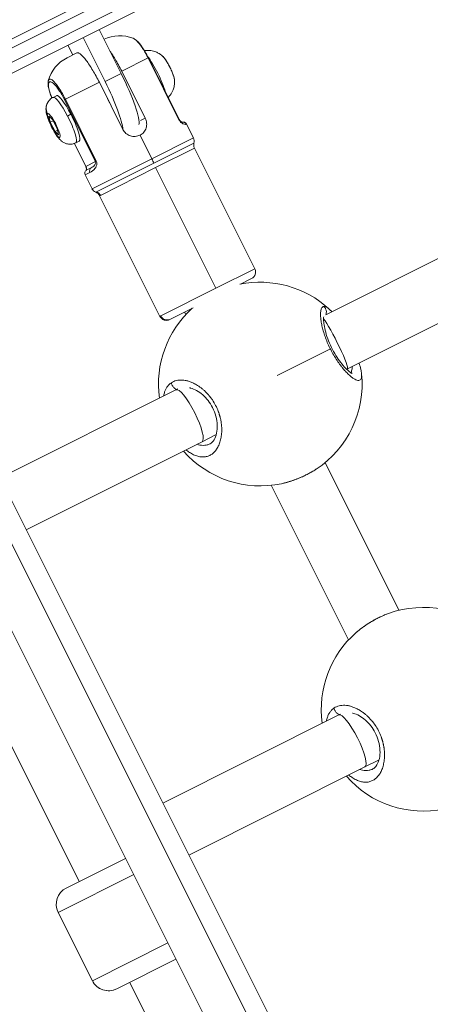
# Model space of a CAD drawing. Units: millimetres. Extents: x -1500 to 5299, y -1761 to 4976.
# Drawn here: x 2226 to 2338, y 2044 to 2315 of the extents above; entities that cross this region are included whole.
import ezdxf

# ---------------------------------------------------------------- set-up
doc = ezdxf.new("R2010")
doc.units = ezdxf.units.MM
doc.header["$LTSCALE"] = 1000
doc.layers.add('1 EQUIPMENT', color=7, linetype='Continuous', lineweight=18)

# ---------------------------------------------------------------- blocks, each defined once
blk = doc.blocks.new('A$C98318285')
at = {"color": 0, "linetype": 'Continuous', "lineweight": 0}
for p, q in [((-1393.29, 2242.19), (-1641.62, 2117.84)), ((-1389.92, 2240.82), (-1640.89, 2115.14)), ((-1637.16, 2126.36), (-1415.25, 2237.58)), ((-1413.27, 2236.1), (-1635.18, 2124.88)), ((-1463.36, 2188.94), (-1469.4, 2201.01)), ((-1464.99, 2203.22), (-1458.94, 2191.15)), ((-1473.6, 2198.91), (-1472.26, 2196.23)), ((-1473.79, 2195.46), (-1471.16, 2196.78)), ((-1451.53, 2195.42), (-1458.78, 2191.8)), ((-1451.53, 2195.42), (-1451.45, 2195.46)), ((-1451.53, 2195.42), (-1443.02, 2178.44)), ((-1442.95, 2178.47), (-1451.45, 2195.46)), ((-1458.94, 2191.15), (-1463.36, 2188.94)), ((-1458.78, 2191.8), (-1452.28, 2178.83)), ((-1464.93, 2188.71), (-1474.27, 2184.04)), ((-1458.44, 2175.75), (-1464.93, 2188.71)), ((-1477.65, 2184.58), (-1476.73, 2185.04)), ((-1474.27, 2184.04), (-1474.51, 2183.92)), ((-1474.51, 2183.92), (-1466, 2166.93)), ((-1465.76, 2167.05), (-1474.27, 2184.04)), ((-1478.43, 2177.72), (-1478.79, 2179.4)), ((-1478.79, 2179.4), (-1477.83, 2178.53)), ((-1472.75, 2179.92), (-1473.67, 2179.45)), ((-1477.62, 2178.12), (-1478.43, 2177.72)), ((-1477.1, 2175.17), (-1478.43, 2177.72)), ((-1477.83, 2178.53), (-1476.5, 2175.98)), ((-1452.28, 2178.83), (-1453.58, 2178.18)), ((-1442.95, 2178.47), (-1443.02, 2178.44)), ((-1440.96, 2177.23), (-1441, 2177.21)), ((-1439.05, 2173.42), (-1440.96, 2177.23)), ((-1476.4, 2175.52), (-1477.1, 2175.17)), ((-1476.13, 2174.3), (-1477.1, 2175.17)), ((-1476.5, 2175.98), (-1476.13, 2174.3)), ((-1453.73, 2174.19), (-1450.48, 2167.69)), ((-1468.66, 2165.6), (-1471.8, 2171.89)), ((-1468.64, 2165.61), (-1471.79, 2171.89)), ((-1471.38, 2172.06), (-1470.46, 2172.53)), ((-1450.48, 2167.69), (-1439.05, 2173.42)), ((-1449.97, 2166.47), (-1438.9, 2172.01)), ((-1438.76, 2170.6), (-1449.45, 2165.25)), ((-1422.15, 2137.44), (-1438.76, 2170.6)), ((-1466, 2166.93), (-1468.64, 2165.61)), ((-1466.94, 2159.45), (-1450.48, 2167.69)), ((-1465.76, 2167.05), (-1466, 2166.93)), ((-1465.68, 2158.6), (-1449.97, 2166.47)), ((-1467.5, 2163.94), (-1468.86, 2163.26)), ((-1466.94, 2159.45), (-1468.86, 2163.26)), ((-1468.64, 2165.61), (-1468.66, 2165.6)), ((-1468.41, 2164.61), (-1467.14, 2165.24)), ((-1449.45, 2165.25), (-1464.65, 2157.64)), ((-1449.45, 2165.25), (-1432.85, 2132.09)), ((-1465.9, 2158.49), (-1465.68, 2158.6)), ((-1464.65, 2157.64), (-1464.87, 2157.53)), ((-1448.26, 2124.37), (-1464.87, 2157.53)), ((-1354.92, 2148.75), (-1402.65, 2124.83)), ((-1432.85, 2132.09), (-1422.15, 2137.44)), ((-1423.04, 2134.76), (-1426.13, 2133.21)), ((-1347.75, 2134.45), (-1396.68, 2109.92)), ((-1448.05, 2124.48), (-1432.85, 2132.09)), ((-1439.09, 2126.73), (-1445.39, 2123.57)), ((-1441.46, 2125.54), (-1441.12, 2124.86)), ((-1441.12, 2124.86), (-1441.46, 2125.54)), ((-1448.26, 2124.37), (-1448.05, 2124.48)), ((-1445.39, 2123.57), (-1445.58, 2123.48)), ((-1404.04, 2124.13), (-1404.04, 2124.13)), ((-1401.38, 2115.41), (-1416.03, 2108.07)), ((-1396.68, 2109.92), (-1396.89, 2109.82)), ((-1443.84, 2104.2), (-1492.22, 2079.98)), ((-1443.35, 2104.44), (-1443.84, 2104.2)), ((-1500.29, 2096.08), (-1409.35, 1914.49)), ((-1412.69, 1909.35), (-1505.02, 2093.71)), ((-1432.77, 2091.85), (-1436.68, 2089.89)), ((-1514.59, 2088.91), (-1421.4, 1902.82)), ((-1436.68, 2089.89), (-1485.06, 2065.67)), ((-1382.51, 2043.54), (-1402.84, 2084.15)), ((-1417.62, 2077.92), (-1396.35, 2035.44)), ((-1396.35, 2035.44), (-1417.62, 2077.92)), ((-1470.44, 1968.98), (-1501.34, 2030.68)), ((-1399.06, 2014.78), (-1447.45, 1990.56)), ((-1398.58, 2015.02), (-1399.06, 2014.78)), ((-1387.99, 2002.43), (-1391.9, 2000.47)), ((-1391.9, 2000.47), (-1440.28, 1976.26)), ((-1474.02, 1967.19), (-1457.72, 1975.35)), ((-1455.48, 1970.88), (-1476.25, 1960.48)), ((-1476.25, 1960.48), (-1466.85, 1941.7)), ((-1466.85, 1941.7), (-1476.25, 1960.48)), ((-1466.85, 1941.7), (-1446.08, 1952.1)), ((-1443.84, 1947.63), (-1460.14, 1939.47)), ((-1466.85, 1941.7), (-1466.85, 1941.7)), ((-1436.82, 1901.85), (-1456.56, 1941.26)), ((-1460.14, 1939.47), (-1460.14, 1939.47))]:
    blk.add_line(p, q, dxfattribs=at)
for centre, radius, start, end in [((-1459.3, 2191.53), 10, 68.4691, 115.7328), ((-1469.32, 2186.52), 10, 116.6, 164.7345), ((-1441.85, 2176.79), 1, 26.6, 108.619), ((-1440.83, 2172.52), 2, 345.1904, 26.6), ((-1436.97, 2171.5), 2, 165.1904, 206.6), ((-1467.96, 2163.71), 1, 116.6, 206.6), ((-1465.16, 2160.34), 2, 206.6, 248.0096), ((-1466.65, 2156.63), 2, 26.6, 68.0096), ((-1423.94, 2136.55), 2, 296.6, 26.6), ((-1420.65, 2105.75), 28, 47.4463, 101.5744), ((-1420.65, 2105.75), 28, 131.9046, 187.8684), ((-1446.47, 2125.26), 2, 206.6, 296.6), ((-1420.65, 2105.75), 28, 303.3387, 5.7357), ((-1420.65, 2105.75), 28, 221.0946, 281.9992), ((-1375.87, 2016.34), 28, 47.4463, 109.862), ((-1375.87, 2016.34), 28, 131.2023, 187.8684), ((-1375.87, 2016.34), 28, 221.0946, 281.9992), ((-1471.78, 1962.72), 5, 116.6, 206.6), ((-1462.38, 1943.94), 5, 206.6, 296.6)]:
    blk.add_arc(centre, radius, start, end, dxfattribs=at)
for centre, major_axis, ratio, start_param, end_param in [((-1450.04, 2190.58), (-3.33, 6.64), 0.180545, -2.389163, -0.748548), ((-1465.46, 2187.89), (6.72, -13.41), 0.15646, 0.364316, 1.570796), ((-1474.51, 2178.32), (-3.13, 6.26), 0.180545, -1.479851, 0), ((-1476.2, 2181.55), (-2.69, 2), 0.979502, 0, 1.111342), ((-1474.51, 2178.32), (3.13, -6.26), 0.180545, 0, 1.661742), ((-1466.41, 2156.76), (-0.9, 1.79), 0.983567, -1.570796, -0.848062), ((-1446.29, 2125.36), (0.9, -1.79), 0.983567, -1.570796, 0)]:
    blk.add_ellipse(centre, major_axis=major_axis, ratio=ratio, start_param=start_param, end_param=end_param, dxfattribs=at)
at = {"color": 0, "linetype": 'Continuous', "lineweight": 0, "extrusion": (0, 0, -1)}
for centre, major_axis, ratio, start_param, end_param in [((-1446.19, 2192.51), (1.84, -3.67), 0.180545, -2.739787, -0.401805), ((-1461.04, 2190.1), (6.72, -13.41), 0.15646, -1.570796, -0.173804), ((-1473.59, 2178.79), (-3.13, 6.26), 0.180545, 0, 1.479851), ((-1463.44, 2183.87), (2.46, -4.92), 0.15646, -1.809206, -1.332387), ((-1477.46, 2176.85), (1.63, -3.26), 0.180545, -3.232538, 3.050647), ((-1473.59, 2178.79), (3.13, -6.26), 0.180545, -1.661742, 0), ((-1441.89, 2176.76), (-0.448, 0.894), 0.996727, 0.200687, 1.570796), ((-1450.8, 2167.53), (0.9, -1.79), 0.180545, -1.570796, -0.848062), ((-1466.7, 2164.34), (-0.448, 0.894), 0.903039, -1.570796, 0), ((-1400.26, 2117.07), (3.58, -7.15), 0.092597, -2.715515, -0.001439), ((-1400.26, 2117.07), (3.58, -7.15), 0.092597, -0.001439, 0.000014), ((-1440.26, 2097.04), (3.58, -7.15), 0.22134, -3.141562, -0.005916), ((-1440.26, 2097.04), (3.58, -7.15), 0.22134, -0.005916, 0.000031), ((-1395.48, 2007.63), (3.58, -7.15), 0.22134, -3.141562, -0.005916), ((-1395.48, 2007.63), (3.58, -7.15), 0.22134, -0.005916, 0.000031), ((-1462.38, 1943.94), (2.24, -4.47), 1, 0, 1.570796)]:
    blk.add_ellipse(centre, major_axis=major_axis, ratio=ratio, start_param=start_param, end_param=end_param, dxfattribs=at)
at = {"color": 0, "linetype": 'Continuous', "lineweight": 0}
for points, knots in [([(-1455.63, 2200.84), (-1455.39, 2200.74), (-1454.73, 2200.29), (-1453.28, 2198.57), (-1452.07, 2196.5), (-1451.53, 2195.42)], [-0.9167398, -0.9167398, -0.9167398, -0.9167398, -0.6516233, -0.3258117, 0, 0, 0, 0]), ([(-1455.63, 2200.83), (-1455.23, 2200.68), (-1454.88, 2200.41), (-1454.1, 2199.64), (-1453.66, 2199.11), (-1453, 2198.16), (-1452.8, 2197.86), (-1452.29, 2197.01), (-1451.96, 2196.43), (-1451.58, 2195.71), (-1451.52, 2195.59), (-1451.45, 2195.46)], [0, 0, 0, 0, 2.825346, 2.825346, 5.84619, 5.84619, 7.105903, 7.105903, 9.11664, 9.11664, 9.540946, 9.540946, 9.540946, 9.540946]), ([(-1464.93, 2188.71), (-1465.2, 2189.25), (-1465.51, 2189.84), (-1466.13, 2190.97), (-1466.45, 2191.52), (-1467.02, 2192.49), (-1467.34, 2193), (-1467.96, 2193.93), (-1468.26, 2194.35), (-1468.79, 2195.06), (-1469.08, 2195.41), (-1469.6, 2196), (-1469.84, 2196.23), (-1470.28, 2196.59), (-1470.51, 2196.73), (-1470.89, 2196.86), (-1471.04, 2196.84), (-1471.16, 2196.78)], [-5.886351, -5.886351, -5.886351, -5.886351, -5.704981, -5.704981, -5.523611, -5.523611, -5.339949, -5.339949, -5.156288, -5.156288, -4.966242, -4.966242, -4.776197, -4.776197, -4.555543, -4.555543, -4.334889, -4.334889, -4.334889, -4.334889]), ([(-1462.05, 2197.35), (-1461.87, 2197.1), (-1461.68, 2196.83), (-1461.18, 2196.08), (-1460.87, 2195.57), (-1460.29, 2194.61), (-1459.97, 2194.06), (-1459.35, 2192.92), (-1459.05, 2192.34), (-1458.78, 2191.8)], [5.226682, 5.226682, 5.226682, 5.226682, 5.3399494, 5.3399494, 5.5236113, 5.5236113, 5.7049809, 5.7049809, 5.8863506, 5.8863506, 5.8863506, 5.8863506]), ([(-1447.63, 2196.01), (-1447.75, 2196.12), (-1447.89, 2196.23), (-1448.24, 2196.48), (-1448.44, 2196.61), (-1448.96, 2196.89), (-1449.28, 2197.04), (-1450.08, 2197.31), (-1450.58, 2197.44), (-1451.6, 2197.51), (-1452.06, 2197.5), (-1452.54, 2197.42)], [2.8926459, 2.8926459, 2.8926459, 2.8926459, 2.9667197, 2.9667197, 3.0407934, 3.0407934, 3.1148672, 3.1148672, 3.1889409, 3.1889409, 3.237212, 3.237212, 3.237212, 3.237212]), ([(-1447.63, 2196.01), (-1447.37, 2195.8), (-1447.12, 2195.49), (-1446.63, 2194.79), (-1446.41, 2194.46), (-1445.98, 2193.73), (-1445.77, 2193.35), (-1445.38, 2192.57), (-1445.19, 2192.18), (-1444.86, 2191.41), (-1444.71, 2191.04), (-1444.47, 2190.34), (-1444.38, 2190.02), (-1444.28, 2189.57), (-1444.25, 2189.41), (-1444.24, 2189.26)], [3.390539, 3.390539, 3.390539, 3.390539, 3.855281, 3.855281, 4.196942, 4.196942, 4.526664, 4.526664, 4.853856, 4.853856, 5.182633, 5.182633, 5.519771, 5.519771, 5.728522, 5.728522, 5.728522, 5.728522]), ([(-1477.99, 2184.39), (-1478.15, 2184.78), (-1478.29, 2185.16), (-1478.6, 2186.03), (-1478.74, 2186.5), (-1478.96, 2187.41), (-1479.03, 2187.83), (-1479.06, 2188.55), (-1479.04, 2188.86), (-1478.96, 2189.15)], [2.018419, 2.018419, 2.018419, 2.018419, 3.370136, 3.370136, 5.317588, 5.317588, 7.557724, 7.557724, 9.557067, 9.557067, 9.557067, 9.557067]), ([(-1474.27, 2184.04), (-1474.81, 2185.12), (-1476, 2187.19), (-1477.45, 2189.08), (-1478.42, 2189.74), (-1478.83, 2189.54), (-1478.95, 2189.21), (-1478.96, 2189.15)], [-2.280682, -2.280682, -2.280682, -2.280682, -1.95487, -1.629058, -1.303247, -0.977435, -0.916527, -0.916527, -0.916527, -0.916527]), ([(-1477.97, 2184.4), (-1478.11, 2184.75), (-1478.59, 2185.99), (-1479, 2187.64), (-1478.9, 2188.72), (-1478.37, 2188.99), (-1477.44, 2188.42), (-1476.08, 2186.75), (-1475, 2184.89), (-1474.51, 2183.92)], [0.203485, 0.203485, 0.203485, 0.203485, 0.325812, 0.651623, 0.977435, 1.303247, 1.629058, 1.95487, 2.280682, 2.280682, 2.280682, 2.280682]), ([(-1445.99, 2184.55), (-1445.77, 2184.77), (-1445.59, 2184.99), (-1445.04, 2185.72), (-1444.8, 2186.21), (-1444.47, 2187.06), (-1444.39, 2187.43), (-1444.27, 2188.06), (-1444.25, 2188.32), (-1444.23, 2188.78), (-1444.23, 2188.97), (-1444.24, 2189.18), (-1444.24, 2189.22), (-1444.24, 2189.26)], [0.2132664, 0.2132664, 0.2132664, 0.2132664, 0.2438252, 0.2438252, 0.3157652, 0.3157652, 0.3898389, 0.3898389, 0.4639127, 0.4639127, 0.5379865, 0.5379865, 0.5546637, 0.5546637, 0.5546637, 0.5546637]), ([(-1471.38, 2172.06), (-1471.72, 2171.9), (-1472.08, 2171.79), (-1472.79, 2171.68), (-1473.13, 2171.69), (-1473.8, 2171.78), (-1474.09, 2171.88), (-1474.66, 2172.12), (-1474.89, 2172.26), (-1475.4, 2172.62), (-1475.61, 2172.82), (-1476.34, 2173.57), (-1476.71, 2174.12), (-1477.4, 2175.23), (-1477.69, 2175.73), (-1478.2, 2176.71), (-1478.42, 2177.19), (-1478.84, 2178.15), (-1479.03, 2178.63), (-1479.37, 2179.68), (-1479.53, 2180.19), (-1479.61, 2181.19), (-1479.62, 2181.47), (-1479.54, 2182.02), (-1479.5, 2182.23), (-1479.32, 2182.82), (-1479.14, 2183.26), (-1478.51, 2184), (-1478.18, 2184.29), (-1477.75, 2184.53), (-1477.7, 2184.56), (-1477.65, 2184.58)], [4.803335, 4.803335, 4.803335, 4.803335, 4.862109, 4.862109, 4.926684, 4.926684, 5.009717, 5.009717, 5.128183, 5.128183, 5.322252, 5.322252, 5.889196, 5.889196, 6.299271, 6.299271, 6.670837, 6.670837, 7.053865, 7.053865, 7.53265, 7.53265, 7.685176, 7.685176, 7.758521, 7.758521, 7.867663, 7.867663, 7.936362, 7.936362, 7.944927, 7.944927, 7.944927, 7.944927]), ([(-1453.73, 2174.19), (-1453.34, 2174.39), (-1452.97, 2174.67), (-1452.39, 2175.36), (-1452.17, 2175.77), (-1451.92, 2176.59), (-1451.87, 2177.06), (-1451.95, 2177.98), (-1452.09, 2178.44), (-1452.28, 2178.83)], [1.5879174, 1.5879174, 1.5879174, 1.5879174, 1.7202379, 1.7202379, 1.8525584, 1.8525584, 1.9848908, 1.9848908, 2.1172232, 2.1172232, 2.1172232, 2.1172232]), ([(-1443.02, 2178.44), (-1442.9, 2178.19), (-1442.73, 2177.97), (-1442.57, 2177.8), (-1442.56, 2177.79)], [-0.57005349, -0.57005349, -0.57005349, -0.57005349, -0.48861728, -0.48485265, -0.48485265, -0.48485265, -0.48485265]), ([(-1442.95, 2178.47), (-1442.93, 2178.43), (-1442.9, 2178.39), (-1442.85, 2178.31), (-1442.83, 2178.27), (-1442.77, 2178.19), (-1442.73, 2178.14), (-1442.66, 2178.06), (-1442.62, 2178.02), (-1442.54, 2177.94), (-1442.49, 2177.91), (-1442.38, 2177.83), (-1442.33, 2177.8), (-1442.19, 2177.74), (-1442.13, 2177.72), (-1442.11, 2177.72), (-1442.11, 2177.72), (-1442.11, 2177.72)], [0, 0, 0, 0, 0.143241, 0.143241, 0.297534, 0.297534, 0.497028, 0.497028, 0.758454, 0.758454, 1.115422, 1.115422, 1.738315, 1.738315, 2.875397, 2.875397, 3.132646, 3.132646, 3.132646, 3.132646]), ([(-1442.39, 2177.63), (-1442.3, 2177.56), (-1442.07, 2177.39), (-1441.37, 2177.07), (-1441.09, 2177.17), (-1441, 2177.21)], [-0.4553395, -0.4553395, -0.4553395, -0.4553395, -0.4071811, -0.3257449, 0, 0, 0, 0]), ([(-1458.44, 2175.75), (-1458.24, 2175.35), (-1457.95, 2174.97), (-1457.24, 2174.37), (-1456.82, 2174.14), (-1455.98, 2173.87), (-1455.51, 2173.8), (-1454.57, 2173.87), (-1454.12, 2174), (-1453.73, 2174.19)], [1.0586116, 1.0586116, 1.0586116, 1.0586116, 1.190944, 1.190944, 1.3232763, 1.3232763, 1.4555969, 1.4555969, 1.5879174, 1.5879174, 1.5879174, 1.5879174]), ([(-1467.5, 2163.94), (-1467.06, 2164.16), (-1466.37, 2164.55), (-1465.78, 2165.52), (-1465.67, 2165.86), (-1465.64, 2165.99)], [-0.5700289, -0.5700289, -0.5700289, -0.5700289, -0.2442981, -0.1628654, -0.1147149, -0.1147149, -0.1147149, -0.1147149]), ([(-1467.14, 2165.24), (-1466.85, 2165.39), (-1466.42, 2165.62), (-1466.03, 2166.18), (-1465.91, 2166.53), (-1465.94, 2166.81), (-1466, 2166.93)], [0, 0, 0, 0, 0.3257308, 0.4071635, 0.4885962, 0.5700289, 0.5700289, 0.5700289, 0.5700289]), ([(-1465.61, 2166.25), (-1465.6, 2166.26), (-1465.59, 2166.52), (-1465.64, 2166.81), (-1465.76, 2167.05)], [-0.0852019, -0.0852019, -0.0852019, -0.0852019, -0.0814327, 0, 0, 0, 0]), ([(-1468.53, 2164.53), (-1468.53, 2164.54), (-1468.52, 2164.55), (-1468.51, 2164.61), (-1468.49, 2164.68), (-1468.47, 2164.83), (-1468.47, 2164.91), (-1468.49, 2165.07), (-1468.5, 2165.15), (-1468.53, 2165.27), (-1468.54, 2165.32), (-1468.57, 2165.41), (-1468.59, 2165.44), (-1468.62, 2165.52), (-1468.64, 2165.56), (-1468.66, 2165.6)], [2.821209, 2.821209, 2.821209, 2.821209, 2.958651, 2.958651, 3.795276, 3.795276, 4.367869, 4.367869, 4.687362, 4.687362, 4.883424, 4.883424, 4.994362, 4.994362, 5.130933, 5.130933, 5.130933, 5.130933]), ([(-1468.64, 2165.61), (-1468.6, 2165.52), (-1468.54, 2165.39), (-1468.44, 2165.06), (-1468.4, 2164.63), (-1468.41, 2164.6), (-1468.37, 2164.63)], [0, 0, 0, 0, 0.0610772, 0.0814362, 0.2443086, 0.5700535, 0.5700535, 0.5700535, 0.5700535]), ([(-1403.18, 2127.11), (-1403.23, 2127.1), (-1403.33, 2127.08), (-1403.46, 2127.01), (-1403.58, 2126.91), (-1403.72, 2126.74), (-1403.87, 2126.45), (-1403.99, 2125.99), (-1404.06, 2125.42), (-1404.08, 2124.74), (-1404.03, 2123.96), (-1403.92, 2122.99), (-1403.7, 2121.8), (-1403.33, 2120.36), (-1402.85, 2118.83), (-1402.23, 2117.22), (-1401.74, 2116.14), (-1401.47, 2115.6), (-1401.45, 2115.56), (-1401.43, 2115.51), (-1401.4, 2115.45), (-1401.38, 2115.41), (-1401.38, 2115.41)], [-53.074368, -53.074368, -53.074368, -53.074368, -52.600497, -52.126619, -51.65274, -51.178862, -50.231105, -49.283349, -48.335592, -47.387835, -46.440078, -45.492322, -44.228646, -42.964971, -41.701295, -40.437619, -39.173944, -39.154199, -39.134454, -39.094964, -39.015984, -39.001587, -39.001587, -39.001587, -39.001587]), ([(-1401.69, 2126.36), (-1401.82, 2126.48), (-1402.1, 2126.71), (-1402.49, 2126.97), (-1402.86, 2127.11), (-1403.08, 2127.12), (-1403.18, 2127.11)], [-3.639603, -3.639603, -3.639603, -3.639603, -2.84327, -1.895513, -0.947757, -0.000015, -0.000015, -0.000015, -0.000015]), ([(-1403.18, 2127.11), (-1403.04, 2126.99), (-1402.86, 2126.78), (-1402.58, 2126.29), (-1402.45, 2125.74), (-1402.5, 2125.18), (-1402.58, 2124.92), (-1402.61, 2124.84)], [0, 0, 0, 0, 0.1428571, 0.2142857, 0.4285714, 0.5714286, 0.6374432, 0.6374432, 0.6374432, 0.6374432]), ([(-1403.19, 2124.26), (-1403.19, 2124.26), (-1403.21, 2124.2), (-1403.24, 2123.95), (-1403.26, 2123.71), (-1403.25, 2123.05), (-1403.2, 2122.57), (-1403.02, 2121.42), (-1402.87, 2120.73), (-1402.46, 2119.24), (-1402.19, 2118.43), (-1401.55, 2116.82), (-1401.17, 2116), (-1400.38, 2114.48), (-1399.95, 2113.75), (-1399.08, 2112.42), (-1398.63, 2111.81), (-1397.75, 2110.71), (-1397.31, 2110.23), (-1396.5, 2109.43), (-1396.13, 2109.12), (-1395.7, 2108.82), (-1395.59, 2108.75), (-1395.43, 2108.67), (-1395.38, 2108.65), (-1395.37, 2108.65), (-1395.37, 2108.65), (-1395.37, 2108.65)], [2.905864, 2.905864, 2.905864, 2.905864, 4.321597, 4.321597, 6.245508, 6.245508, 8.759377, 8.759377, 11.508283, 11.508283, 14.264473, 14.264473, 16.895627, 16.895627, 19.42294, 19.42294, 21.967386, 21.967386, 24.623955, 24.623955, 27.389225, 27.389225, 28.736667, 28.736667, 29.918817, 29.918817, 30.030465, 30.030465, 30.030465, 30.030465]), ([(-1401.38, 2115.41), (-1401.35, 2115.35), (-1401.25, 2115.15), (-1401.08, 2114.83), (-1400.87, 2114.44), (-1400.44, 2113.67), (-1399.77, 2112.56), (-1399.11, 2111.61), (-1398.72, 2111.08), (-1398.6, 2110.92), (-1398.48, 2110.77), (-1398.33, 2110.57), (-1398.17, 2110.37), (-1398.02, 2110.18), (-1397.63, 2109.72), (-1396.99, 2109), (-1396.13, 2108.15), (-1395.34, 2107.51), (-1394.64, 2107.04), (-1394.03, 2106.78), (-1393.53, 2106.71), (-1393.15, 2106.84), (-1392.89, 2107.18), (-1392.76, 2107.71), (-1392.76, 2108.23), (-1392.79, 2108.55), (-1392.79, 2108.59)], [-39.001587, -39.001587, -39.001587, -39.001587, -38.858025, -38.542106, -38.226187, -37.910268, -36.646593, -35.382917, -35.224957, -35.066998, -34.909039, -34.751079, -34.43516, -34.277201, -34.119241, -32.855566, -31.59189, -30.328214, -29.064539, -27.800863, -26.537188, -25.273512, -24.009836, -22.746161, -21.482485, -21.303332, -21.303332, -21.303332, -21.303332]), ([(-1395.42, 2110.55), (-1395.41, 2110.33), (-1395.41, 2109.89), (-1395.5, 2109.32), (-1395.64, 2109.01), (-1395.73, 2108.87), (-1395.74, 2108.85)], [20.423933, 20.423933, 20.423933, 20.423933, 21.482485, 22.746161, 24.009836, 24.157313, 24.157313, 24.157313, 24.157313]), ([(-1393.47, 2111.53), (-1393.27, 2110.91), (-1393.11, 2110.33), (-1392.9, 2109.37), (-1392.83, 2108.97), (-1392.79, 2108.59)], [19.605021, 19.605021, 19.605021, 19.605021, 22.099311, 22.099311, 24.034726, 24.034726, 24.034726, 24.034726]), ([(-1441.08, 2087.68), (-1440.77, 2087.42), (-1440.46, 2087.19), (-1440.14, 2086.98), (-1439.95, 2086.85), (-1439.76, 2086.74), (-1439.57, 2086.63), (-1439.38, 2086.52), (-1439.19, 2086.42), (-1439, 2086.33), (-1438.62, 2086.15), (-1438.24, 2086.01), (-1437.87, 2085.9), (-1437.5, 2085.8), (-1437.14, 2085.74), (-1436.79, 2085.72), (-1436.44, 2085.69), (-1436.09, 2085.71), (-1435.76, 2085.76), (-1435.43, 2085.81), (-1435.1, 2085.91), (-1434.8, 2086.03), (-1434.49, 2086.16), (-1434.21, 2086.32), (-1433.93, 2086.52), (-1433.66, 2086.72), (-1433.4, 2086.95), (-1433.16, 2087.22), (-1432.92, 2087.49), (-1432.7, 2087.79), (-1432.5, 2088.12), (-1432.3, 2088.45), (-1432.12, 2088.8), (-1431.96, 2089.19), (-1431.81, 2089.58), (-1431.67, 2089.99), (-1431.57, 2090.44), (-1431.46, 2090.88), (-1431.38, 2091.34), (-1431.32, 2091.82), (-1431.3, 2092.06), (-1431.28, 2092.31), (-1431.27, 2092.56), (-1431.25, 2092.81), (-1431.25, 2093.07), (-1431.25, 2093.33), (-1431.25, 2093.46), (-1431.26, 2093.59), (-1431.26, 2093.72), (-1431.27, 2093.85), (-1431.28, 2093.99), (-1431.29, 2094.12), (-1431.29, 2094.26), (-1431.31, 2094.39), (-1431.32, 2094.53), (-1431.33, 2094.66), (-1431.35, 2094.8), (-1431.37, 2094.93), (-1431.37, 2094.98), (-1431.38, 2095.02), (-1431.39, 2095.07), (-1431.39, 2095.12), (-1431.4, 2095.16), (-1431.41, 2095.21), (-1431.42, 2095.3), (-1431.43, 2095.39), (-1431.45, 2095.48), (-1431.48, 2095.66), (-1431.52, 2095.85), (-1431.55, 2096.03), (-1431.57, 2096.12), (-1431.59, 2096.21), (-1431.61, 2096.31), (-1431.64, 2096.4), (-1431.66, 2096.49), (-1431.68, 2096.58), (-1431.7, 2096.68), (-1431.73, 2096.77), (-1431.75, 2096.86), (-1431.78, 2096.95), (-1431.8, 2097.05), (-1431.83, 2097.14), (-1431.86, 2097.23), (-1431.89, 2097.32), (-1431.92, 2097.42), (-1431.94, 2097.51), (-1431.97, 2097.6), (-1432.01, 2097.69), (-1432.04, 2097.79), (-1432.07, 2097.88), (-1432.1, 2097.97), (-1432.12, 2098.02), (-1432.13, 2098.06), (-1432.15, 2098.11), (-1432.17, 2098.16), (-1432.19, 2098.2), (-1432.2, 2098.25), (-1432.41, 2098.8), (-1432.65, 2099.34), (-1432.93, 2099.86), (-1433.2, 2100.38), (-1433.5, 2100.89), (-1433.83, 2101.37), (-1433.87, 2101.44), (-1433.91, 2101.5), (-1433.95, 2101.56), (-1433.99, 2101.62), (-1434.04, 2101.67), (-1434.08, 2101.73), (-1434.16, 2101.85), (-1434.25, 2101.97), (-1434.34, 2102.08), (-1434.38, 2102.14), (-1434.43, 2102.2), (-1434.47, 2102.25), (-1434.49, 2102.28), (-1434.52, 2102.31), (-1434.54, 2102.34), (-1434.56, 2102.37), (-1434.58, 2102.39), (-1434.61, 2102.42), (-1434.63, 2102.45), (-1434.65, 2102.48), (-1434.67, 2102.5), (-1434.7, 2102.53), (-1434.72, 2102.56), (-1434.74, 2102.59), (-1434.75, 2102.6), (-1434.77, 2102.61), (-1434.78, 2102.63), (-1434.79, 2102.64), (-1434.8, 2102.65), (-1434.81, 2102.67), (-1434.82, 2102.68), (-1434.83, 2102.69), (-1434.85, 2102.71), (-1434.85, 2102.71), (-1434.86, 2102.72), (-1434.86, 2102.73), (-1434.87, 2102.73), (-1434.87, 2102.73), (-1434.87, 2102.74), (-1434.88, 2102.74), (-1434.88, 2102.74), (-1434.88, 2102.75), (-1435.25, 2103.18), (-1435.64, 2103.57), (-1436.04, 2103.94), (-1436.24, 2104.12), (-1436.44, 2104.3), (-1436.65, 2104.47), (-1436.85, 2104.63), (-1437.06, 2104.79), (-1437.27, 2104.94), (-1437.68, 2105.24), (-1438.1, 2105.5), (-1438.52, 2105.73), (-1438.67, 2105.82), (-1438.83, 2105.9), (-1438.99, 2105.97), (-1439.14, 2106.05), (-1439.3, 2106.12), (-1439.46, 2106.19), (-1439.61, 2106.26), (-1439.77, 2106.32), (-1439.93, 2106.37), (-1440.08, 2106.43), (-1440.23, 2106.48), (-1440.39, 2106.53), (-1440.69, 2106.62), (-1440.99, 2106.7), (-1441.29, 2106.75), (-1441.58, 2106.8), (-1441.87, 2106.84), (-1442.15, 2106.85), (-1442.44, 2106.87), (-1442.71, 2106.86), (-1442.98, 2106.84), (-1443.24, 2106.82), (-1443.5, 2106.77), (-1443.75, 2106.71), (-1444, 2106.65), (-1444.24, 2106.57), (-1444.47, 2106.47), (-1444.7, 2106.37), (-1444.91, 2106.25), (-1445.12, 2106.11)], [-35.154768, -35.154768, -35.154768, -35.154768, -34.119241, -34.119241, -34.119241, -33.487404, -33.487404, -33.487404, -32.855566, -32.855566, -32.855566, -31.59189, -31.59189, -31.59189, -30.328214, -30.328214, -30.328214, -29.064539, -29.064539, -29.064539, -27.800863, -27.800863, -27.800863, -26.537188, -26.537188, -26.537188, -25.273512, -25.273512, -25.273512, -24.009836, -24.009836, -24.009836, -22.746161, -22.746161, -22.746161, -21.482485, -21.482485, -21.482485, -20.21881, -20.21881, -20.21881, -19.586972, -19.586972, -19.586972, -18.955134, -18.955134, -18.955134, -18.639215, -18.639215, -18.639215, -18.323296, -18.323296, -18.323296, -18.007377, -18.007377, -18.007377, -17.691458, -17.691458, -17.691458, -17.586152, -17.586152, -17.586152, -17.480846, -17.480846, -17.480846, -17.270233, -17.270233, -17.270233, -16.849008, -16.849008, -16.849008, -16.638395, -16.638395, -16.638395, -16.427783, -16.427783, -16.427783, -16.21717, -16.21717, -16.21717, -16.006558, -16.006558, -16.006558, -15.795945, -15.795945, -15.795945, -15.585332, -15.585332, -15.585332, -15.37472, -15.37472, -15.37472, -15.269414, -15.269414, -15.269414, -15.164107, -15.164107, -15.164107, -13.900432, -13.900432, -13.900432, -12.636756, -12.636756, -12.636756, -12.478797, -12.478797, -12.478797, -12.320837, -12.320837, -12.320837, -12.004918, -12.004918, -12.004918, -11.846959, -11.846959, -11.846959, -11.767979, -11.767979, -11.767979, -11.688999, -11.688999, -11.688999, -11.61002, -11.61002, -11.61002, -11.53104, -11.53104, -11.53104, -11.49155, -11.49155, -11.49155, -11.45206, -11.45206, -11.45206, -11.41257, -11.41257, -11.41257, -11.392825, -11.392825, -11.392825, -11.382953, -11.382953, -11.382953, -11.37308, -11.37308, -11.37308, -10.109405, -10.109405, -10.109405, -9.477567, -9.477567, -9.477567, -8.845729, -8.845729, -8.845729, -7.582054, -7.582054, -7.582054, -7.108175, -7.108175, -7.108175, -6.634297, -6.634297, -6.634297, -6.160419, -6.160419, -6.160419, -5.68654, -5.68654, -5.68654, -4.738784, -4.738784, -4.738784, -3.791027, -3.791027, -3.791027, -2.84327, -2.84327, -2.84327, -1.895513, -1.895513, -1.895513, -0.947757, -0.947757, -0.947757, 0.000116, 0.000116, 0.000116, 0.000116]), ([(-1445.12, 2106.11), (-1445.22, 2106.04), (-1445.32, 2105.97), (-1445.42, 2105.89), (-1445.51, 2105.81), (-1445.61, 2105.73), (-1445.7, 2105.64), (-1445.88, 2105.47), (-1446.05, 2105.27), (-1446.2, 2105.06), (-1446.36, 2104.85), (-1446.5, 2104.62), (-1446.63, 2104.37), (-1446.75, 2104.13), (-1446.86, 2103.87), (-1446.96, 2103.59), (-1447.07, 2103.25), (-1447.17, 2102.88), (-1447.23, 2102.5)], [-53.074259, -53.074259, -53.074259, -53.074259, -52.600497, -52.600497, -52.600497, -52.126619, -52.126619, -52.126619, -51.178862, -51.178862, -51.178862, -50.231105, -50.231105, -50.231105, -49.283349, -49.283349, -49.283349, -48.119672, -48.119672, -48.119672, -48.119672]), ([(-1445.12, 2106.11), (-1445.09, 2105.93), (-1445.02, 2105.67), (-1444.78, 2105.16), (-1444.42, 2104.72), (-1443.97, 2104.42), (-1443.73, 2104.32), (-1443.65, 2104.29)], [0, 0, 0, 0, 0.1428571, 0.2142857, 0.4285714, 0.5714286, 0.63917, 0.63917, 0.63917, 0.63917]), ([(-1434.44, 2089.34), (-1434.07, 2089.53), (-1433.69, 2089.86), (-1433.07, 2090.9), (-1432.83, 2091.52), (-1432.54, 2092.91), (-1432.47, 2093.66), (-1432.53, 2095.25), (-1432.65, 2096.09), (-1433.09, 2097.72), (-1433.4, 2098.53), (-1434.14, 2099.97), (-1434.56, 2100.63), (-1435.47, 2101.8), (-1435.97, 2102.32), (-1437.04, 2103.25), (-1437.61, 2103.65), (-1438.74, 2104.28), (-1439.31, 2104.5), (-1439.91, 2104.66), (-1440.01, 2104.68), (-1440.11, 2104.7)], [0, 0, 0, 0, 3.928377, 3.928377, 7.141121, 7.141121, 9.982005, 9.982005, 12.696909, 12.696909, 15.240236, 15.240236, 17.547257, 17.547257, 19.859238, 19.859238, 22.380937, 22.380937, 25.053605, 25.053605, 25.574934, 25.574934, 25.574934, 25.574934]), ([(-1434.44, 2089.34), (-1434.52, 2089.3), (-1434.85, 2089.15), (-1435.49, 2088.95), (-1436.37, 2088.86), (-1437.23, 2088.95), (-1437.8, 2089.11), (-1438.06, 2089.2)], [27.434144, 27.434144, 27.434144, 27.434144, 27.800863, 29.064539, 30.328214, 31.59189, 32.632879, 32.632879, 32.632879, 32.632879]), ([(-1405.26, 2082.36), (-1405.32, 2082.33), (-1405.37, 2082.29), (-1405.59, 2082.15), (-1405.76, 2082.04), (-1406.12, 2081.82), (-1406.3, 2081.71), (-1406.67, 2081.5), (-1406.84, 2081.41), (-1407.18, 2081.22), (-1407.35, 2081.13), (-1407.67, 2080.96), (-1407.83, 2080.88), (-1408.05, 2080.77), (-1408.11, 2080.74), (-1408.38, 2080.61), (-1408.58, 2080.51), (-1408.99, 2080.33), (-1409.18, 2080.24), (-1409.66, 2080.03), (-1409.94, 2079.91), (-1410.47, 2079.7), (-1410.72, 2079.6), (-1411.26, 2079.4), (-1411.55, 2079.29), (-1412.04, 2079.13), (-1412.25, 2079.06), (-1412.66, 2078.93), (-1412.87, 2078.87), (-1413.36, 2078.73), (-1413.64, 2078.65), (-1414.04, 2078.55), (-1414.16, 2078.52), (-1414.46, 2078.45), (-1414.65, 2078.4), (-1414.83, 2078.36)], [38.230948, 38.230948, 38.230948, 38.230948, 38.384146, 38.384146, 38.858025, 38.858025, 39.35106, 39.35106, 39.805782, 39.805782, 40.221055, 40.221055, 40.601757, 40.601757, 40.753538, 40.753538, 41.245292, 41.245292, 41.701295, 41.701295, 42.355198, 42.355198, 42.93762, 42.93762, 43.596808, 43.596808, 44.070687, 44.070687, 44.544565, 44.544565, 45.2089, 45.2089, 45.492322, 45.492322, 45.941354, 45.941354, 45.941354, 45.941354]), ([(-1405.63, 2082.12), (-1406.32, 2081.69), (-1407.06, 2081.27), (-1408.72, 2080.43), (-1409.65, 2080.01), (-1411.52, 2079.29), (-1412.47, 2078.97), (-1413.77, 2078.61), (-1414.15, 2078.52), (-1414.53, 2078.43)], [0.478466, 0.478466, 0.478466, 0.478466, 3.110731, 3.110731, 6.141225, 6.141225, 9.139054, 9.139054, 10.396112, 10.396112, 10.396112, 10.396112]), ([(-1394.32, 2037.4), (-1394.31, 2037.42), (-1394.29, 2037.43), (-1394.14, 2037.56), (-1393.99, 2037.69), (-1393.67, 2037.95), (-1393.51, 2038.08), (-1393.17, 2038.35), (-1393, 2038.48), (-1392.72, 2038.69), (-1392.61, 2038.77), (-1392.24, 2039.04), (-1391.97, 2039.23), (-1391.49, 2039.55), (-1391.28, 2039.69), (-1390.89, 2039.94), (-1390.71, 2040.05), (-1390.46, 2040.21), (-1390.39, 2040.25), (-1390.14, 2040.4), (-1389.96, 2040.5), (-1389.7, 2040.65), (-1389.63, 2040.7), (-1389.38, 2040.84), (-1389.21, 2040.93), (-1388.86, 2041.12), (-1388.69, 2041.21), (-1388.42, 2041.35), (-1388.33, 2041.39), (-1388.15, 2041.48), (-1388.07, 2041.52), (-1387.76, 2041.67), (-1387.53, 2041.78), (-1387.07, 2041.99), (-1386.84, 2042.09), (-1386.56, 2042.21), (-1386.51, 2042.24), (-1386.26, 2042.34), (-1386.07, 2042.42), (-1385.71, 2042.55), (-1385.55, 2042.61), (-1385.39, 2042.67)], [7.082262, 7.082262, 7.082262, 7.082262, 7.123689, 7.123689, 7.582054, 7.582054, 8.067668, 8.067668, 8.557684, 8.557684, 8.845729, 8.845729, 9.570664, 9.570664, 10.109405, 10.109405, 10.564973, 10.564973, 10.741243, 10.741243, 11.185333, 11.185333, 11.37308, 11.37308, 11.794724, 11.794724, 12.215497, 12.215497, 12.443393, 12.443393, 12.636756, 12.636756, 13.202136, 13.202136, 13.765898, 13.765898, 13.900432, 13.900432, 14.378237, 14.378237, 14.788012, 14.788012, 14.788012, 14.788012]), ([(-1394.31, 2037.41), (-1393.59, 2038.04), (-1392.78, 2038.67), (-1391.1, 2039.83), (-1390.21, 2040.38), (-1388.43, 2041.36), (-1387.53, 2041.8), (-1386.33, 2042.31), (-1386, 2042.44), (-1385.67, 2042.57)], [0, 0, 0, 0, 3.152029, 3.152029, 6.242757, 6.242757, 9.25261, 9.25261, 10.385223, 10.385223, 10.385223, 10.385223]), ([(-1396.31, 1998.27), (-1396, 1998.01), (-1395.68, 1997.77), (-1395.37, 1997.57), (-1395.18, 1997.44), (-1394.99, 1997.32), (-1394.8, 1997.21), (-1394.61, 1997.1), (-1394.42, 1997), (-1394.22, 1996.91), (-1393.84, 1996.73), (-1393.47, 1996.59), (-1393.1, 1996.49), (-1392.73, 1996.39), (-1392.37, 1996.32), (-1392.01, 1996.3), (-1391.66, 1996.28), (-1391.31, 1996.29), (-1390.98, 1996.34), (-1390.65, 1996.4), (-1390.33, 1996.49), (-1390.02, 1996.62), (-1389.72, 1996.74), (-1389.43, 1996.91), (-1389.16, 1997.11), (-1388.88, 1997.3), (-1388.62, 1997.54), (-1388.38, 1997.81), (-1388.14, 1998.07), (-1387.92, 1998.37), (-1387.72, 1998.7), (-1387.52, 1999.03), (-1387.34, 1999.39), (-1387.19, 1999.77), (-1387.03, 2000.16), (-1386.9, 2000.58), (-1386.79, 2001.02), (-1386.68, 2001.46), (-1386.6, 2001.93), (-1386.55, 2002.41), (-1386.52, 2002.65), (-1386.5, 2002.89), (-1386.49, 2003.15), (-1386.48, 2003.4), (-1386.47, 2003.65), (-1386.48, 2003.91), (-1386.48, 2004.04), (-1386.48, 2004.17), (-1386.49, 2004.31), (-1386.49, 2004.44), (-1386.5, 2004.57), (-1386.51, 2004.71), (-1386.52, 2004.84), (-1386.53, 2004.97), (-1386.54, 2005.11), (-1386.56, 2005.25), (-1386.57, 2005.38), (-1386.59, 2005.52), (-1386.6, 2005.56), (-1386.6, 2005.61), (-1386.61, 2005.65), (-1386.62, 2005.7), (-1386.62, 2005.75), (-1386.63, 2005.79), (-1386.64, 2005.88), (-1386.66, 2005.97), (-1386.67, 2006.07), (-1386.7, 2006.25), (-1386.74, 2006.43), (-1386.78, 2006.62), (-1386.8, 2006.71), (-1386.82, 2006.8), (-1386.84, 2006.89), (-1386.86, 2006.98), (-1386.88, 2007.08), (-1386.91, 2007.17), (-1386.93, 2007.26), (-1386.95, 2007.35), (-1386.98, 2007.44), (-1387, 2007.54), (-1387.03, 2007.63), (-1387.06, 2007.72), (-1387.08, 2007.82), (-1387.11, 2007.91), (-1387.14, 2008), (-1387.17, 2008.09), (-1387.2, 2008.19), (-1387.23, 2008.28), (-1387.26, 2008.37), (-1387.29, 2008.46), (-1387.33, 2008.56), (-1387.34, 2008.6), (-1387.36, 2008.65), (-1387.38, 2008.69), (-1387.39, 2008.74), (-1387.41, 2008.79), (-1387.43, 2008.83), (-1387.64, 2009.38), (-1387.88, 2009.92), (-1388.15, 2010.45), (-1388.42, 2010.97), (-1388.72, 2011.47), (-1389.05, 2011.96), (-1389.09, 2012.02), (-1389.13, 2012.08), (-1389.18, 2012.14), (-1389.22, 2012.2), (-1389.26, 2012.26), (-1389.3, 2012.32), (-1389.39, 2012.44), (-1389.48, 2012.55), (-1389.56, 2012.67), (-1389.61, 2012.72), (-1389.65, 2012.78), (-1389.7, 2012.84), (-1389.72, 2012.87), (-1389.74, 2012.89), (-1389.76, 2012.92), (-1389.79, 2012.95), (-1389.81, 2012.98), (-1389.83, 2013.01), (-1389.85, 2013.03), (-1389.88, 2013.06), (-1389.9, 2013.09), (-1389.92, 2013.12), (-1389.94, 2013.14), (-1389.97, 2013.17), (-1389.98, 2013.18), (-1389.99, 2013.2), (-1390, 2013.21), (-1390.01, 2013.22), (-1390.02, 2013.24), (-1390.04, 2013.25), (-1390.05, 2013.27), (-1390.06, 2013.28), (-1390.07, 2013.29), (-1390.08, 2013.3), (-1390.08, 2013.31), (-1390.09, 2013.31), (-1390.09, 2013.32), (-1390.09, 2013.32), (-1390.1, 2013.32), (-1390.1, 2013.33), (-1390.1, 2013.33), (-1390.11, 2013.33), (-1390.47, 2013.76), (-1390.86, 2014.16), (-1391.26, 2014.53), (-1391.46, 2014.71), (-1391.67, 2014.88), (-1391.87, 2015.05), (-1392.08, 2015.22), (-1392.28, 2015.38), (-1392.49, 2015.53), (-1392.91, 2015.82), (-1393.32, 2016.09), (-1393.74, 2016.32), (-1393.9, 2016.4), (-1394.05, 2016.48), (-1394.21, 2016.56), (-1394.37, 2016.64), (-1394.53, 2016.71), (-1394.68, 2016.77), (-1394.84, 2016.84), (-1394.99, 2016.9), (-1395.15, 2016.96), (-1395.3, 2017.02), (-1395.46, 2017.07), (-1395.61, 2017.11), (-1395.92, 2017.21), (-1396.22, 2017.28), (-1396.51, 2017.33), (-1396.81, 2017.39), (-1397.09, 2017.42), (-1397.38, 2017.44), (-1397.66, 2017.45), (-1397.93, 2017.45), (-1398.2, 2017.42), (-1398.47, 2017.4), (-1398.73, 2017.36), (-1398.97, 2017.29), (-1399.22, 2017.23), (-1399.46, 2017.15), (-1399.69, 2017.05), (-1399.92, 2016.95), (-1400.14, 2016.83), (-1400.34, 2016.69)], [-35.154768, -35.154768, -35.154768, -35.154768, -34.119241, -34.119241, -34.119241, -33.487404, -33.487404, -33.487404, -32.855566, -32.855566, -32.855566, -31.59189, -31.59189, -31.59189, -30.328214, -30.328214, -30.328214, -29.064539, -29.064539, -29.064539, -27.800863, -27.800863, -27.800863, -26.537188, -26.537188, -26.537188, -25.273512, -25.273512, -25.273512, -24.009836, -24.009836, -24.009836, -22.746161, -22.746161, -22.746161, -21.482485, -21.482485, -21.482485, -20.21881, -20.21881, -20.21881, -19.586972, -19.586972, -19.586972, -18.955134, -18.955134, -18.955134, -18.639215, -18.639215, -18.639215, -18.323296, -18.323296, -18.323296, -18.007377, -18.007377, -18.007377, -17.691458, -17.691458, -17.691458, -17.586152, -17.586152, -17.586152, -17.480846, -17.480846, -17.480846, -17.270233, -17.270233, -17.270233, -16.849008, -16.849008, -16.849008, -16.638395, -16.638395, -16.638395, -16.427783, -16.427783, -16.427783, -16.21717, -16.21717, -16.21717, -16.006558, -16.006558, -16.006558, -15.795945, -15.795945, -15.795945, -15.585332, -15.585332, -15.585332, -15.37472, -15.37472, -15.37472, -15.269414, -15.269414, -15.269414, -15.164107, -15.164107, -15.164107, -13.900432, -13.900432, -13.900432, -12.636756, -12.636756, -12.636756, -12.478797, -12.478797, -12.478797, -12.320837, -12.320837, -12.320837, -12.004918, -12.004918, -12.004918, -11.846959, -11.846959, -11.846959, -11.767979, -11.767979, -11.767979, -11.688999, -11.688999, -11.688999, -11.61002, -11.61002, -11.61002, -11.53104, -11.53104, -11.53104, -11.49155, -11.49155, -11.49155, -11.45206, -11.45206, -11.45206, -11.41257, -11.41257, -11.41257, -11.392825, -11.392825, -11.392825, -11.382953, -11.382953, -11.382953, -11.37308, -11.37308, -11.37308, -10.109405, -10.109405, -10.109405, -9.477567, -9.477567, -9.477567, -8.845729, -8.845729, -8.845729, -7.582054, -7.582054, -7.582054, -7.108175, -7.108175, -7.108175, -6.634297, -6.634297, -6.634297, -6.160419, -6.160419, -6.160419, -5.68654, -5.68654, -5.68654, -4.738784, -4.738784, -4.738784, -3.791027, -3.791027, -3.791027, -2.84327, -2.84327, -2.84327, -1.895513, -1.895513, -1.895513, -0.947757, -0.947757, -0.947757, 0.000116, 0.000116, 0.000116, 0.000116]), ([(-1400.34, 2016.69), (-1400.44, 2016.63), (-1400.54, 2016.55), (-1400.64, 2016.47), (-1400.74, 2016.4), (-1400.83, 2016.31), (-1400.92, 2016.23), (-1401.1, 2016.05), (-1401.27, 2015.86), (-1401.43, 2015.65), (-1401.58, 2015.43), (-1401.72, 2015.2), (-1401.85, 2014.96), (-1401.98, 2014.71), (-1402.09, 2014.45), (-1402.18, 2014.18), (-1402.3, 2013.84), (-1402.39, 2013.47), (-1402.46, 2013.08)], [-53.074259, -53.074259, -53.074259, -53.074259, -52.600497, -52.600497, -52.600497, -52.126619, -52.126619, -52.126619, -51.178862, -51.178862, -51.178862, -50.231105, -50.231105, -50.231105, -49.283349, -49.283349, -49.283349, -48.119672, -48.119672, -48.119672, -48.119672]), ([(-1400.34, 2016.69), (-1400.32, 2016.52), (-1400.24, 2016.25), (-1400, 2015.75), (-1399.64, 2015.31), (-1399.19, 2015), (-1398.95, 2014.9), (-1398.88, 2014.87)], [0, 0, 0, 0, 0.1428571, 0.2142857, 0.4285714, 0.5714286, 0.63917, 0.63917, 0.63917, 0.63917]), ([(-1389.66, 1999.93), (-1389.29, 2000.11), (-1388.92, 2000.45), (-1388.29, 2001.48), (-1388.05, 2002.1), (-1387.76, 2003.49), (-1387.69, 2004.25), (-1387.76, 2005.83), (-1387.88, 2006.67), (-1388.32, 2008.31), (-1388.62, 2009.11), (-1389.36, 2010.55), (-1389.78, 2011.21), (-1390.7, 2012.38), (-1391.2, 2012.91), (-1392.26, 2013.84), (-1392.83, 2014.24), (-1393.97, 2014.86), (-1394.53, 2015.09), (-1395.14, 2015.24), (-1395.24, 2015.26), (-1395.33, 2015.28)], [0, 0, 0, 0, 3.928377, 3.928377, 7.141121, 7.141121, 9.982005, 9.982005, 12.696909, 12.696909, 15.240236, 15.240236, 17.547257, 17.547257, 19.859238, 19.859238, 22.380937, 22.380937, 25.053605, 25.053605, 25.574934, 25.574934, 25.574934, 25.574934]), ([(-1389.67, 1999.93), (-1389.74, 1999.89), (-1390.08, 1999.73), (-1390.71, 1999.53), (-1391.59, 1999.45), (-1392.45, 1999.53), (-1393.02, 1999.69), (-1393.28, 1999.78)], [27.434144, 27.434144, 27.434144, 27.434144, 27.800863, 29.064539, 30.328214, 31.59189, 32.632879, 32.632879, 32.632879, 32.632879])]:
    blk.add_open_spline(points, degree=3, knots=knots, dxfattribs=at)
for points in [[(-1442.56, 2177.79), (-1442.51, 2177.73), (-1442.45, 2177.68), (-1442.39, 2177.63)], [(-1465.64, 2165.99), (-1465.62, 2166.08), (-1465.61, 2166.16), (-1465.61, 2166.25)], [(-1401.69, 2126.36), (-1401.46, 2126.14), (-1401.23, 2125.91), (-1401, 2125.65)], [(-1434.44, 2089.34), (-1434.44, 2089.34), (-1434.44, 2089.34), (-1434.44, 2089.34)], [(-1389.66, 1999.93), (-1389.67, 1999.93), (-1389.67, 1999.93), (-1389.67, 1999.93)]]:
    blk.add_open_spline(points, degree=3, dxfattribs=at)
blk = doc.blocks.new('DGHS 111')
at = {"layer": '1 EQUIPMENT'}
blk.add_blockref('A$C98318285', (3712.36, 108.91), dxfattribs=at)

msp = doc.modelspace()

# ---------------------------------------------------------------- block references
at = {"layer": '1 EQUIPMENT'}
msp.add_blockref('DGHS 111', (0, 0), dxfattribs=at)

doc.saveas('drawing.dxf')
